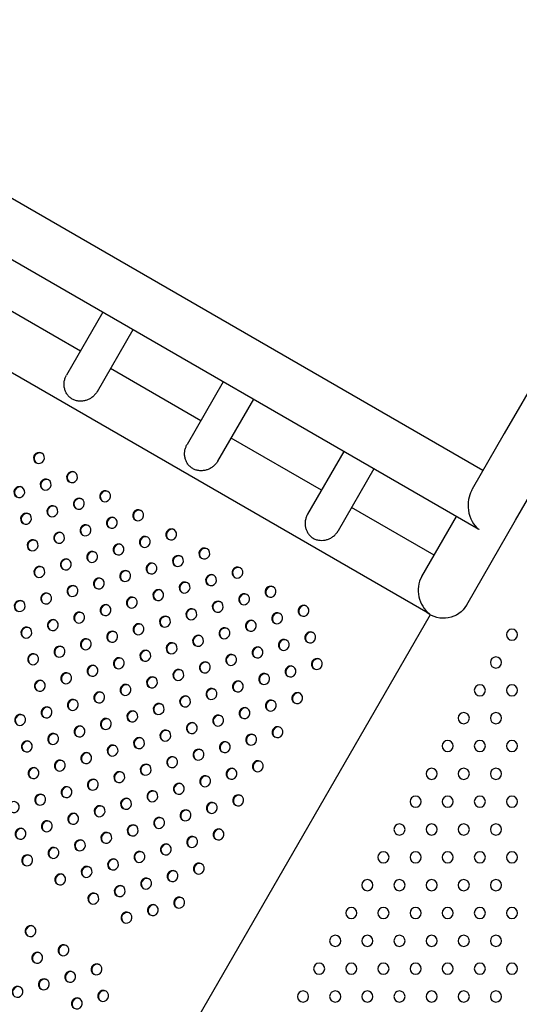
# Model space of a CAD drawing. Units: millimetres. Extents: x 56327 to 56342.1, y 33236.4 to 33251.5.
# Drawn here: x 56333.2 to 56333.6, y 33240.8 to 33241.5 of the extents above; entities that cross this region are included whole.
import ezdxf

# ---------------------------------------------------------------- set-up
doc = ezdxf.new("R2010")
doc.units = ezdxf.units.MM

msp = doc.modelspace()

# ---------------------------------------------------------------- linework, layer by layer
at = {"layer": 'Defpoints'}
for p, q in [((56333.55425, 33241.17957), (56332.06945, 33242.03682)), ((56333.54958, 33241.13827), (56332.07275, 33241.99092)), ((56333.51485, 33241.0772), (56332.08774, 33241.90114)), ((56333.26499, 33241.26545), (56333.20003, 33241.30295)), ((56333.28106, 33241.2933), (56333.25503, 33241.24821)), ((56333.30272, 33241.2808), (56333.277, 33241.23626)), ((56333.35159, 33241.21545), (56333.28664, 33241.25295)), ((56333.59699, 33241.2536), (56333.5696, 33241.20615)), ((56333.36767, 33241.2433), (56333.34163, 33241.19821)), ((56333.38932, 33241.2308), (56333.3636, 33241.18626)), ((56333.43819, 33241.16545), (56333.37324, 33241.20295)), ((56333.5696, 33241.20615), (56333.54658, 33241.16629)), ((56333.45427, 33241.1933), (56333.42824, 33241.14821)), ((56333.57772, 33241.14402), (56333.60259, 33241.1871)), ((56333.47592, 33241.1808), (56333.4502, 33241.13626)), ((56333.51912, 33241.11872), (56333.45984, 33241.15295)), ((56333.51034, 33241.10352), (56333.5352, 33241.14657)), ((56333.54259, 33241.08318), (56333.57772, 33241.14402)), ((56333.54246, 33241.08296), (56333.54259, 33241.08318)), ((56333.51643, 33241.07599), (56333.19738, 33240.52338))]:
    msp.add_line(p, q, dxfattribs=at)
at = {"layer": 'Defpoints', "extrusion": (0, 0, -1)}
for centre in [(-56333.57513, 33241.06173), (-56333.56359, 33241.04173), (-56333.55204, 33241.02173), (-56333.57513, 33241.02173), (-56333.54049, 33241.00173), (-56333.56359, 33241.00173), (-56333.52894, 33240.98173), (-56333.55204, 33240.98173), (-56333.57513, 33240.98173), (-56333.5174, 33240.96173), (-56333.54049, 33240.96173), (-56333.56359, 33240.96173), (-56333.50585, 33240.94173), (-56333.52894, 33240.94173), (-56333.55204, 33240.94173), (-56333.57513, 33240.94173), (-56333.4943, 33240.92173), (-56333.5174, 33240.92173), (-56333.54049, 33240.92173), (-56333.56359, 33240.92173), (-56333.48276, 33240.90173), (-56333.50585, 33240.90173), (-56333.52894, 33240.90173), (-56333.55204, 33240.90173), (-56333.57513, 33240.90173), (-56333.47121, 33240.88173), (-56333.4943, 33240.88173), (-56333.5174, 33240.88173), (-56333.54049, 33240.88173), (-56333.56359, 33240.88173), (-56333.45966, 33240.86173), (-56333.48276, 33240.86173), (-56333.50585, 33240.86173), (-56333.52894, 33240.86173), (-56333.55204, 33240.86173), (-56333.57513, 33240.86173), (-56333.44812, 33240.84173), (-56333.47121, 33240.84173), (-56333.4943, 33240.84173), (-56333.5174, 33240.84173), (-56333.54049, 33240.84173), (-56333.56359, 33240.84173), (-56333.43657, 33240.82173), (-56333.45966, 33240.82173), (-56333.48276, 33240.82173), (-56333.50585, 33240.82173), (-56333.52894, 33240.82173), (-56333.55204, 33240.82173), (-56333.57513, 33240.82173), (-56333.42502, 33240.80173), (-56333.44812, 33240.80173), (-56333.47121, 33240.80173), (-56333.4943, 33240.80173), (-56333.5174, 33240.80173), (-56333.54049, 33240.80173), (-56333.56359, 33240.80173)]:
    msp.add_circle(centre, 0.004, dxfattribs=at)
msp.add_arc((-56333.52597, 33241.09248), 0.01905, 210, 309.33873, dxfattribs=at)
for centre, major_axis, ratio, start_param, end_param in [((56333.23526, 33241.18862), (0.002, 0.00346), 0.970143, -4.712389, 1.570796), ((56333.24007, 33241.16951), (0.002, 0.00346), 0.970143, -4.712389, 1.570796), ((56333.25902, 33241.1749), (0.002, 0.00346), 0.970143, -4.712389, 1.570796), ((56333.22111, 33241.16412), (0.002, 0.00346), 0.970143, -4.712389, 1.570796), ((56333.28278, 33241.16118), (0.002, 0.00346), 0.970143, -4.712389, 1.570796), ((56333.26383, 33241.15579), (0.002, 0.00346), 0.970143, -4.712389, 1.570796), ((56333.24488, 33241.1504), (0.002, 0.00346), 0.970143, -4.712389, 1.570796), ((56333.30655, 33241.14746), (0.002, 0.00346), 0.970143, -4.712389, 1.570796), ((56333.22592, 33241.14501), (0.002, 0.00346), 0.970143, -4.712389, 1.570796), ((56333.28759, 33241.14207), (0.002, 0.00346), 0.970143, -4.712389, 1.570796), ((56333.26864, 33241.13668), (0.002, 0.00346), 0.970143, -4.712389, 1.570796), ((56333.33031, 33241.13374), (0.002, 0.00346), 0.970143, -4.712389, 1.570796), ((56333.56122, 33241.15355), (-0.01955, -0.00524), 0.878926, -0.82466, -0.72105), ((56333.23073, 33241.12591), (0.002, 0.00346), 0.970143, -4.712389, 1.570796), ((56333.24969, 33241.13129), (0.002, 0.00346), 0.970143, -4.712389, 1.570796), ((56333.31136, 33241.12835), (0.002, 0.00346), 0.970143, -4.712389, 1.570796), ((56333.2924, 33241.12296), (0.002, 0.00346), 0.970143, -4.712389, 1.570796), ((56333.35407, 33241.12002), (0.002, 0.00346), 0.970143, -4.712389, 1.570796), ((56333.2545, 33241.11219), (0.002, 0.00346), 0.970143, -4.712389, 1.570796), ((56333.27345, 33241.11757), (0.002, 0.00346), 0.970143, -4.712389, 1.570796), ((56333.33512, 33241.11463), (0.002, 0.00346), 0.970143, -4.712389, 1.570796), ((56333.23555, 33241.1068), (0.002, 0.00346), 0.970143, -4.712389, 1.570796), ((56333.31617, 33241.10924), (0.002, 0.00346), 0.970143, -4.712389, 1.570796), ((56333.37784, 33241.1063), (0.002, 0.00346), 0.970143, -4.712389, 1.570796), ((56333.27826, 33241.09847), (0.002, 0.00346), 0.970143, -4.712389, 1.570796), ((56333.29721, 33241.10385), (0.002, 0.00346), 0.970143, -4.712389, 1.570796), ((56333.35888, 33241.10091), (0.002, 0.00346), 0.970143, -4.712389, 1.570796), ((56333.25931, 33241.09308), (0.002, 0.00346), 0.970143, -4.712389, 1.570796), ((56333.33993, 33241.09552), (0.002, 0.00346), 0.970143, -4.712389, 1.570796), ((56333.4016, 33241.09258), (0.002, 0.00346), 0.970143, -4.712389, 1.570796), ((56333.24036, 33241.08769), (0.002, 0.00346), 0.970143, -4.712389, 1.570796), ((56333.30202, 33241.08475), (0.002, 0.00346), 0.970143, -4.712389, 1.570796), ((56333.32098, 33241.09013), (0.002, 0.00346), 0.970143, -4.712389, 1.570796), ((56333.38265, 33241.08719), (0.002, 0.00346), 0.970143, -4.712389, 1.570796), ((56333.2214, 33241.0823), (0.002, 0.00346), 0.970143, -4.712389, 1.570796), ((56333.28307, 33241.07936), (0.002, 0.00346), 0.970143, -4.712389, 1.570796), ((56333.34474, 33241.07641), (0.002, 0.00346), 0.970143, -4.712389, 1.570796), ((56333.36369, 33241.0818), (0.002, 0.00346), 0.970143, -4.712389, 1.570796), ((56333.42536, 33241.07886), (0.002, 0.00346), 0.970143, -4.712389, 1.570796), ((56333.26412, 33241.07397), (0.002, 0.00346), 0.970143, -4.712389, 1.570796), ((56333.32579, 33241.07103), (0.002, 0.00346), 0.970143, -4.712389, 1.570796), ((56333.40641, 33241.07347), (0.002, 0.00346), 0.970143, -4.712389, 1.570796), ((56333.22621, 33241.0632), (0.002, 0.00346), 0.970143, -4.712389, 1.570796), ((56333.24517, 33241.06858), (0.002, 0.00346), 0.970143, -4.712389, 1.570796), ((56333.30684, 33241.06564), (0.002, 0.00346), 0.970143, -4.712389, 1.570796), ((56333.3685, 33241.06269), (0.002, 0.00346), 0.970143, -4.712389, 1.570796), ((56333.38746, 33241.06808), (0.002, 0.00346), 0.970143, -4.712389, 1.570796), ((56333.28788, 33241.06025), (0.002, 0.00346), 0.970143, -4.712389, 1.570796), ((56333.34955, 33241.05731), (0.002, 0.00346), 0.970143, -4.712389, 1.570796), ((56333.43017, 33241.05975), (0.002, 0.00346), 0.970143, -4.712389, 1.570796), ((56333.24998, 33241.04948), (0.002, 0.00346), 0.970143, -4.712389, 1.570796), ((56333.26893, 33241.05486), (0.002, 0.00346), 0.970143, -4.712389, 1.570796), ((56333.3306, 33241.05192), (0.002, 0.00346), 0.970143, -4.712389, 1.570796), ((56333.39227, 33241.04897), (0.002, 0.00346), 0.970143, -4.712389, 1.570796), ((56333.41122, 33241.05436), (0.002, 0.00346), 0.970143, -4.712389, 1.570796), ((56333.23102, 33241.04409), (0.002, 0.00346), 0.970143, -4.712389, 1.570796), ((56333.29269, 33241.04114), (0.002, 0.00346), 0.970143, -4.712389, 1.570796), ((56333.31165, 33241.04653), (0.002, 0.00346), 0.970143, -4.712389, 1.570796), ((56333.37332, 33241.04359), (0.002, 0.00346), 0.970143, -4.712389, 1.570796), ((56333.27374, 33241.03576), (0.002, 0.00346), 0.970143, -4.712389, 1.570796), ((56333.35436, 33241.0382), (0.002, 0.00346), 0.970143, -4.712389, 1.570796), ((56333.41603, 33241.03525), (0.002, 0.00346), 0.970143, -4.712389, 1.570796), ((56333.43498, 33241.04064), (0.002, 0.00346), 0.970143, -4.712389, 1.570796), ((56333.25479, 33241.03037), (0.002, 0.00346), 0.970143, -4.712389, 1.570796), ((56333.31646, 33241.02742), (0.002, 0.00346), 0.970143, -4.712389, 1.570796), ((56333.33541, 33241.03281), (0.002, 0.00346), 0.970143, -4.712389, 1.570796), ((56333.39708, 33241.02987), (0.002, 0.00346), 0.970143, -4.712389, 1.570796), ((56333.23584, 33241.02498), (0.002, 0.00346), 0.970143, -4.712389, 1.570796), ((56333.2975, 33241.02204), (0.002, 0.00346), 0.970143, -4.712389, 1.570796), ((56333.37813, 33241.02448), (0.002, 0.00346), 0.970143, -4.712389, 1.570796), ((56333.27855, 33241.01665), (0.002, 0.00346), 0.970143, -4.712389, 1.570796), ((56333.34022, 33241.0137), (0.002, 0.00346), 0.970143, -4.712389, 1.570796), ((56333.35917, 33241.01909), (0.002, 0.00346), 0.970143, -4.712389, 1.570796), ((56333.42084, 33241.01615), (0.002, 0.00346), 0.970143, -4.712389, 1.570796), ((56333.24065, 33241.00587), (0.002, 0.00346), 0.970143, -4.712389, 1.570796), ((56333.2596, 33241.01126), (0.002, 0.00346), 0.970143, -4.712389, 1.570796), ((56333.32127, 33241.00832), (0.002, 0.00346), 0.970143, -4.712389, 1.570796), ((56333.40189, 33241.01076), (0.002, 0.00346), 0.970143, -4.712389, 1.570796), ((56333.22169, 33241.00049), (0.002, 0.00346), 0.970143, -4.712389, 1.570796), ((56333.30231, 33241.00293), (0.002, 0.00346), 0.970143, -4.712389, 1.570796), ((56333.36398, 33240.99998), (0.002, 0.00346), 0.970143, -4.712389, 1.570796), ((56333.38294, 33241.00537), (0.002, 0.00346), 0.970143, -4.712389, 1.570796), ((56333.26441, 33240.99215), (0.002, 0.00346), 0.970143, -4.712389, 1.570796), ((56333.28336, 33240.99754), (0.002, 0.00346), 0.970143, -4.712389, 1.570796), ((56333.34503, 33240.9946), (0.002, 0.00346), 0.970143, -4.712389, 1.570796), ((56333.4067, 33240.99165), (0.002, 0.00346), 0.970143, -4.712389, 1.570796), ((56333.24546, 33240.98677), (0.002, 0.00346), 0.970143, -4.712389, 1.570796), ((56333.32608, 33240.98921), (0.002, 0.00346), 0.970143, -4.712389, 1.570796), ((56333.38775, 33240.98626), (0.002, 0.00346), 0.970143, -4.712389, 1.570796), ((56333.2265, 33240.98138), (0.002, 0.00346), 0.970143, -4.712389, 1.570796), ((56333.28817, 33240.97843), (0.002, 0.00346), 0.970143, -4.712389, 1.570796), ((56333.30713, 33240.98382), (0.002, 0.00346), 0.970143, -4.712389, 1.570796), ((56333.36879, 33240.98088), (0.002, 0.00346), 0.970143, -4.712389, 1.570796), ((56333.26922, 33240.97305), (0.002, 0.00346), 0.970143, -4.712389, 1.570796), ((56333.33089, 33240.9701), (0.002, 0.00346), 0.970143, -4.712389, 1.570796), ((56333.34984, 33240.97549), (0.002, 0.00346), 0.970143, -4.712389, 1.570796), ((56333.25027, 33240.96766), (0.002, 0.00346), 0.970143, -4.712389, 1.570796), ((56333.31194, 33240.96471), (0.002, 0.00346), 0.970143, -4.712389, 1.570796), ((56333.39256, 33240.96716), (0.002, 0.00346), 0.970143, -4.712389, 1.570796), ((56333.23131, 33240.96227), (0.002, 0.00346), 0.970143, -4.712389, 1.570796), ((56333.29298, 33240.95933), (0.002, 0.00346), 0.970143, -4.712389, 1.570796), ((56333.35465, 33240.95638), (0.002, 0.00346), 0.970143, -4.712389, 1.570796), ((56333.37361, 33240.96177), (0.002, 0.00346), 0.970143, -4.712389, 1.570796), ((56333.27403, 33240.95394), (0.002, 0.00346), 0.970143, -4.712389, 1.570796), ((56333.3357, 33240.95099), (0.002, 0.00346), 0.970143, -4.712389, 1.570796), ((56333.23612, 33240.94316), (0.002, 0.00346), 0.970143, -4.712389, 1.570796), ((56333.25508, 33240.94855), (0.002, 0.00346), 0.970143, -4.712389, 1.570796), ((56333.31675, 33240.94561), (0.002, 0.00346), 0.970143, -4.712389, 1.570796), ((56333.37842, 33240.94266), (0.002, 0.00346), 0.970143, -4.712389, 1.570796), ((56333.21717, 33240.93778), (0.002, 0.00346), 0.970143, -4.712389, 1.570796), ((56333.27884, 33240.93483), (0.002, 0.00346), 0.970143, -4.712389, 1.570796), ((56333.29779, 33240.94022), (0.002, 0.00346), 0.970143, -4.712389, 1.570796), ((56333.35946, 33240.93728), (0.002, 0.00346), 0.970143, -4.712389, 1.570796), ((56333.25989, 33240.92944), (0.002, 0.00346), 0.970143, -4.712389, 1.570796), ((56333.34051, 33240.93189), (0.002, 0.00346), 0.970143, -4.712389, 1.570796), ((56333.24094, 33240.92406), (0.002, 0.00346), 0.970143, -4.712389, 1.570796), ((56333.3026, 33240.92111), (0.002, 0.00346), 0.970143, -4.712389, 1.570796), ((56333.32156, 33240.9265), (0.002, 0.00346), 0.970143, -4.712389, 1.570796), ((56333.22198, 33240.91867), (0.002, 0.00346), 0.970143, -4.712389, 1.570796), ((56333.28365, 33240.91573), (0.002, 0.00346), 0.970143, -4.712389, 1.570796), ((56333.36427, 33240.91817), (0.002, 0.00346), 0.970143, -4.712389, 1.570796), ((56333.2647, 33240.91034), (0.002, 0.00346), 0.970143, -4.712389, 1.570796), ((56333.32637, 33240.90739), (0.002, 0.00346), 0.970143, -4.712389, 1.570796), ((56333.34532, 33240.91278), (0.002, 0.00346), 0.970143, -4.712389, 1.570796), ((56333.22679, 33240.89956), (0.002, 0.00346), 0.970143, -4.712389, 1.570796), ((56333.24575, 33240.90495), (0.002, 0.00346), 0.970143, -4.712389, 1.570796), ((56333.30742, 33240.90201), (0.002, 0.00346), 0.970143, -4.712389, 1.570796), ((56333.28846, 33240.89662), (0.002, 0.00346), 0.970143, -4.712389, 1.570796), ((56333.35013, 33240.89367), (0.002, 0.00346), 0.970143, -4.712389, 1.570796), ((56333.25056, 33240.88584), (0.002, 0.00346), 0.970143, -4.712389, 1.570796), ((56333.26951, 33240.89123), (0.002, 0.00346), 0.970143, -4.712389, 1.570796), ((56333.33118, 33240.88829), (0.002, 0.00346), 0.970143, -4.712389, 1.570796), ((56333.31223, 33240.8829), (0.002, 0.00346), 0.970143, -4.712389, 1.570796), ((56333.27432, 33240.87212), (0.002, 0.00346), 0.970143, -4.712389, 1.570796), ((56333.29327, 33240.87751), (0.002, 0.00346), 0.970143, -4.712389, 1.570796), ((56333.33599, 33240.86918), (0.002, 0.00346), 0.970143, -4.712389, 1.570796), ((56333.29808, 33240.8584), (0.002, 0.00346), 0.970143, -4.712389, 1.570796), ((56333.31704, 33240.86379), (0.002, 0.00346), 0.970143, -4.712389, 1.570796), ((56333.22912, 33240.8487), (0.002, 0.00346), 0.970143, -4.712389, 1.570796), ((56333.23393, 33240.8296), (0.002, 0.00346), 0.970143, -4.712389, 1.570796), ((56333.25288, 33240.83498), (0.002, 0.00346), 0.970143, -4.712389, 1.570796), ((56333.25769, 33240.81588), (0.002, 0.00346), 0.970143, -4.712389, 1.570796), ((56333.27664, 33240.82127), (0.002, 0.00346), 0.970143, -4.712389, 1.570796), ((56333.23874, 33240.81049), (0.002, 0.00346), 0.970143, -4.712389, 1.570796), ((56333.21978, 33240.8051), (0.002, 0.00346), 0.970143, -4.712389, 1.570796), ((56333.28145, 33240.80216), (0.002, 0.00346), 0.970143, -4.712389, 1.570796), ((56333.2625, 33240.79677), (0.002, 0.00346), 0.970143, -4.712389, 1.570796)]:
    msp.add_ellipse(centre, major_axis=major_axis, ratio=ratio, start_param=start_param, end_param=end_param, dxfattribs=at)
at = {"layer": 'Defpoints'}
for centre, major_axis, ratio, start_param, end_param in [((56333.23568, 33241.18837), (0.002, 0.00346), 0.970143, 0.062541, 3.079052), ((56333.24049, 33241.16927), (0.002, 0.00346), 0.970143, 0.062541, 3.079052), ((56333.25944, 33241.17465), (0.002, 0.00346), 0.970143, 0.062541, 3.079052), ((56333.22153, 33241.16388), (0.002, 0.00346), 0.970143, 0.062541, 3.079052), ((56333.26425, 33241.15555), (0.002, 0.00346), 0.970143, 0.062541, 3.079052), ((56333.2832, 33241.16093), (0.002, 0.00346), 0.970143, 0.062541, 3.079052), ((56333.2453, 33241.15016), (0.002, 0.00346), 0.970143, 0.062541, 3.079052), ((56333.30697, 33241.14721), (0.002, 0.00346), 0.970143, 0.062541, 3.079052), ((56333.22634, 33241.14477), (0.002, 0.00346), 0.970143, 0.062541, 3.079052), ((56333.28801, 33241.14183), (0.002, 0.00346), 0.970143, 0.062541, 3.079052), ((56333.26906, 33241.13644), (0.002, 0.00346), 0.970143, 0.062541, 3.079052), ((56333.33073, 33241.13349), (0.002, 0.00346), 0.970143, 0.062541, 3.079052), ((56333.25011, 33241.13105), (0.002, 0.00346), 0.970143, 0.062541, 3.079052), ((56333.31178, 33241.12811), (0.002, 0.00346), 0.970143, 0.062541, 3.079052), ((56333.23115, 33241.12566), (0.002, 0.00346), 0.970143, 0.062541, 3.079052), ((56333.29282, 33241.12272), (0.002, 0.00346), 0.970143, 0.062541, 3.079052), ((56333.35449, 33241.11977), (0.002, 0.00346), 0.970143, 0.062541, 3.079052), ((56333.25492, 33241.11194), (0.002, 0.00346), 0.970143, 0.062541, 3.079052), ((56333.27387, 33241.11733), (0.002, 0.00346), 0.970143, 0.062541, 3.079052), ((56333.33554, 33241.11439), (0.002, 0.00346), 0.970143, 0.062541, 3.079052), ((56333.23597, 33241.10656), (0.002, 0.00346), 0.970143, 0.062541, 3.079052), ((56333.31659, 33241.109), (0.002, 0.00346), 0.970143, 0.062541, 3.079052), ((56333.37826, 33241.10605), (0.002, 0.00346), 0.970143, 0.062541, 3.079052), ((56333.27868, 33241.09822), (0.002, 0.00346), 0.970143, 0.062541, 3.079052), ((56333.29763, 33241.10361), (0.002, 0.00346), 0.970143, 0.062541, 3.079052), ((56333.3593, 33241.10067), (0.002, 0.00346), 0.970143, 0.062541, 3.079052), ((56333.52609, 33241.0927), (0.00512, -0.01911), 0.924406, -2.395456, -0.849747), ((56333.25973, 33241.09284), (0.002, 0.00346), 0.970143, 0.062541, 3.079052), ((56333.34035, 33241.09528), (0.002, 0.00346), 0.970143, 0.062541, 3.079052), ((56333.40202, 33241.09233), (0.002, 0.00346), 0.970143, 0.062541, 3.079052), ((56333.24078, 33241.08745), (0.002, 0.00346), 0.970143, 0.062541, 3.079052), ((56333.30245, 33241.0845), (0.002, 0.00346), 0.970143, 0.062541, 3.079052), ((56333.3214, 33241.08989), (0.002, 0.00346), 0.970143, 0.062541, 3.079052), ((56333.38307, 33241.08695), (0.002, 0.00346), 0.970143, 0.062541, 3.079052), ((56333.22182, 33241.08206), (0.002, 0.00346), 0.970143, 0.062541, 3.079052), ((56333.28349, 33241.07912), (0.002, 0.00346), 0.970143, 0.062541, 3.079052), ((56333.36411, 33241.08156), (0.002, 0.00346), 0.970143, 0.062541, 3.079052), ((56333.42578, 33241.07861), (0.002, 0.00346), 0.970143, 0.062541, 3.079052), ((56333.26454, 33241.07373), (0.002, 0.00346), 0.970143, 0.062541, 3.079052), ((56333.32621, 33241.07078), (0.002, 0.00346), 0.970143, 0.062541, 3.079052), ((56333.34516, 33241.07617), (0.002, 0.00346), 0.970143, 0.062541, 3.079052), ((56333.40683, 33241.07323), (0.002, 0.00346), 0.970143, 0.062541, 3.079052), ((56333.22663, 33241.06295), (0.002, 0.00346), 0.970143, 0.062541, 3.079052), ((56333.24559, 33241.06834), (0.002, 0.00346), 0.970143, 0.062541, 3.079052), ((56333.30726, 33241.0654), (0.002, 0.00346), 0.970143, 0.062541, 3.079052), ((56333.36892, 33241.06245), (0.002, 0.00346), 0.970143, 0.062541, 3.079052), ((56333.38788, 33241.06784), (0.002, 0.00346), 0.970143, 0.062541, 3.079052), ((56333.2883, 33241.06001), (0.002, 0.00346), 0.970143, 0.062541, 3.079052), ((56333.34997, 33241.05706), (0.002, 0.00346), 0.970143, 0.062541, 3.079052), ((56333.43059, 33241.05951), (0.002, 0.00346), 0.970143, 0.062541, 3.079052), ((56333.2504, 33241.04923), (0.002, 0.00346), 0.970143, 0.062541, 3.079052), ((56333.26935, 33241.05462), (0.002, 0.00346), 0.970143, 0.062541, 3.079052), ((56333.33102, 33241.05168), (0.002, 0.00346), 0.970143, 0.062541, 3.079052), ((56333.39269, 33241.04873), (0.002, 0.00346), 0.970143, 0.062541, 3.079052), ((56333.41164, 33241.05412), (0.002, 0.00346), 0.970143, 0.062541, 3.079052), ((56333.23144, 33241.04385), (0.002, 0.00346), 0.970143, 0.062541, 3.079052), ((56333.29311, 33241.0409), (0.002, 0.00346), 0.970143, 0.062541, 3.079052), ((56333.31207, 33241.04629), (0.002, 0.00346), 0.970143, 0.062541, 3.079052), ((56333.37374, 33241.04334), (0.002, 0.00346), 0.970143, 0.062541, 3.079052), ((56333.27416, 33241.03551), (0.002, 0.00346), 0.970143, 0.062541, 3.079052), ((56333.35478, 33241.03796), (0.002, 0.00346), 0.970143, 0.062541, 3.079052), ((56333.41645, 33241.03501), (0.002, 0.00346), 0.970143, 0.062541, 3.079052), ((56333.4354, 33241.0404), (0.002, 0.00346), 0.970143, 0.062541, 3.079052), ((56333.25521, 33241.03013), (0.002, 0.00346), 0.970143, 0.062541, 3.079052), ((56333.31688, 33241.02718), (0.002, 0.00346), 0.970143, 0.062541, 3.079052), ((56333.33583, 33241.03257), (0.002, 0.00346), 0.970143, 0.062541, 3.079052), ((56333.3975, 33241.02962), (0.002, 0.00346), 0.970143, 0.062541, 3.079052), ((56333.23626, 33241.02474), (0.002, 0.00346), 0.970143, 0.062541, 3.079052), ((56333.29792, 33241.02179), (0.002, 0.00346), 0.970143, 0.062541, 3.079052), ((56333.37855, 33241.02424), (0.002, 0.00346), 0.970143, 0.062541, 3.079052), ((56333.27897, 33241.01641), (0.002, 0.00346), 0.970143, 0.062541, 3.079052), ((56333.34064, 33241.01346), (0.002, 0.00346), 0.970143, 0.062541, 3.079052), ((56333.35959, 33241.01885), (0.002, 0.00346), 0.970143, 0.062541, 3.079052), ((56333.42126, 33241.0159), (0.002, 0.00346), 0.970143, 0.062541, 3.079052), ((56333.24107, 33241.00563), (0.002, 0.00346), 0.970143, 0.062541, 3.079052), ((56333.26002, 33241.01102), (0.002, 0.00346), 0.970143, 0.062541, 3.079052), ((56333.32169, 33241.00807), (0.002, 0.00346), 0.970143, 0.062541, 3.079052), ((56333.40231, 33241.01052), (0.002, 0.00346), 0.970143, 0.062541, 3.079052), ((56333.22211, 33241.00024), (0.002, 0.00346), 0.970143, 0.062541, 3.079052), ((56333.30274, 33241.00269), (0.002, 0.00346), 0.970143, 0.062541, 3.079052), ((56333.3644, 33240.99974), (0.002, 0.00346), 0.970143, 0.062541, 3.079052), ((56333.38336, 33241.00513), (0.002, 0.00346), 0.970143, 0.062541, 3.079052), ((56333.26483, 33240.99191), (0.002, 0.00346), 0.970143, 0.062541, 3.079052), ((56333.28378, 33240.9973), (0.002, 0.00346), 0.970143, 0.062541, 3.079052), ((56333.34545, 33240.99435), (0.002, 0.00346), 0.970143, 0.062541, 3.079052), ((56333.40712, 33240.99141), (0.002, 0.00346), 0.970143, 0.062541, 3.079052), ((56333.24588, 33240.98652), (0.002, 0.00346), 0.970143, 0.062541, 3.079052), ((56333.3265, 33240.98897), (0.002, 0.00346), 0.970143, 0.062541, 3.079052), ((56333.38817, 33240.98602), (0.002, 0.00346), 0.970143, 0.062541, 3.079052), ((56333.22692, 33240.98114), (0.002, 0.00346), 0.970143, 0.062541, 3.079052), ((56333.28859, 33240.97819), (0.002, 0.00346), 0.970143, 0.062541, 3.079052), ((56333.30755, 33240.98358), (0.002, 0.00346), 0.970143, 0.062541, 3.079052), ((56333.36921, 33240.98063), (0.002, 0.00346), 0.970143, 0.062541, 3.079052), ((56333.26964, 33240.9728), (0.002, 0.00346), 0.970143, 0.062541, 3.079052), ((56333.35026, 33240.97525), (0.002, 0.00346), 0.970143, 0.062541, 3.079052), ((56333.25069, 33240.96742), (0.002, 0.00346), 0.970143, 0.062541, 3.079052), ((56333.31236, 33240.96447), (0.002, 0.00346), 0.970143, 0.062541, 3.079052), ((56333.33131, 33240.96986), (0.002, 0.00346), 0.970143, 0.062541, 3.079052), ((56333.39298, 33240.96691), (0.002, 0.00346), 0.970143, 0.062541, 3.079052), ((56333.23173, 33240.96203), (0.002, 0.00346), 0.970143, 0.062541, 3.079052), ((56333.2934, 33240.95908), (0.002, 0.00346), 0.970143, 0.062541, 3.079052), ((56333.35507, 33240.95614), (0.002, 0.00346), 0.970143, 0.062541, 3.079052), ((56333.37403, 33240.96153), (0.002, 0.00346), 0.970143, 0.062541, 3.079052), ((56333.27445, 33240.9537), (0.002, 0.00346), 0.970143, 0.062541, 3.079052), ((56333.33612, 33240.95075), (0.002, 0.00346), 0.970143, 0.062541, 3.079052), ((56333.23655, 33240.94292), (0.002, 0.00346), 0.970143, 0.062541, 3.079052), ((56333.2555, 33240.94831), (0.002, 0.00346), 0.970143, 0.062541, 3.079052), ((56333.31717, 33240.94536), (0.002, 0.00346), 0.970143, 0.062541, 3.079052), ((56333.37884, 33240.94242), (0.002, 0.00346), 0.970143, 0.062541, 3.079052), ((56333.29821, 33240.93998), (0.002, 0.00346), 0.970143, 0.062541, 3.079052), ((56333.35988, 33240.93703), (0.002, 0.00346), 0.970143, 0.062541, 3.079052), ((56333.26031, 33240.9292), (0.002, 0.00346), 0.970143, 0.062541, 3.079052), ((56333.27926, 33240.93459), (0.002, 0.00346), 0.970143, 0.062541, 3.079052), ((56333.34093, 33240.93165), (0.002, 0.00346), 0.970143, 0.062541, 3.079052), ((56333.24136, 33240.92381), (0.002, 0.00346), 0.970143, 0.062541, 3.079052), ((56333.30302, 33240.92087), (0.002, 0.00346), 0.970143, 0.062541, 3.079052), ((56333.32198, 33240.92626), (0.002, 0.00346), 0.970143, 0.062541, 3.079052), ((56333.2224, 33240.91843), (0.002, 0.00346), 0.970143, 0.062541, 3.079052), ((56333.28407, 33240.91548), (0.002, 0.00346), 0.970143, 0.062541, 3.079052), ((56333.36469, 33240.91793), (0.002, 0.00346), 0.970143, 0.062541, 3.079052), ((56333.26512, 33240.9101), (0.002, 0.00346), 0.970143, 0.062541, 3.079052), ((56333.32679, 33240.90715), (0.002, 0.00346), 0.970143, 0.062541, 3.079052), ((56333.34574, 33240.91254), (0.002, 0.00346), 0.970143, 0.062541, 3.079052), ((56333.24617, 33240.90471), (0.002, 0.00346), 0.970143, 0.062541, 3.079052), ((56333.30784, 33240.90176), (0.002, 0.00346), 0.970143, 0.062541, 3.079052), ((56333.22721, 33240.89932), (0.002, 0.00346), 0.970143, 0.062541, 3.079052), ((56333.28888, 33240.89638), (0.002, 0.00346), 0.970143, 0.062541, 3.079052), ((56333.35055, 33240.89343), (0.002, 0.00346), 0.970143, 0.062541, 3.079052), ((56333.25098, 33240.8856), (0.002, 0.00346), 0.970143, 0.062541, 3.079052), ((56333.26993, 33240.89099), (0.002, 0.00346), 0.970143, 0.062541, 3.079052), ((56333.3316, 33240.88804), (0.002, 0.00346), 0.970143, 0.062541, 3.079052), ((56333.31265, 33240.88266), (0.002, 0.00346), 0.970143, 0.062541, 3.079052), ((56333.27474, 33240.87188), (0.002, 0.00346), 0.970143, 0.062541, 3.079052), ((56333.29369, 33240.87727), (0.002, 0.00346), 0.970143, 0.062541, 3.079052), ((56333.33641, 33240.86894), (0.002, 0.00346), 0.970143, 0.062541, 3.079052), ((56333.2985, 33240.85816), (0.002, 0.00346), 0.970143, 0.062541, 3.079052), ((56333.31746, 33240.86355), (0.002, 0.00346), 0.970143, 0.062541, 3.079052), ((56333.22954, 33240.84846), (0.002, 0.00346), 0.970143, 0.062541, 3.079052), ((56333.23435, 33240.82935), (0.002, 0.00346), 0.970143, 0.062541, 3.079052), ((56333.2533, 33240.83474), (0.002, 0.00346), 0.970143, 0.062541, 3.079052), ((56333.25811, 33240.81563), (0.002, 0.00346), 0.970143, 0.062541, 3.079052), ((56333.27706, 33240.82102), (0.002, 0.00346), 0.970143, 0.062541, 3.079052), ((56333.23916, 33240.81025), (0.002, 0.00346), 0.970143, 0.062541, 3.079052), ((56333.2202, 33240.80486), (0.002, 0.00346), 0.970143, 0.062541, 3.079052), ((56333.28187, 33240.80192), (0.002, 0.00346), 0.970143, 0.062541, 3.079052), ((56333.26292, 33240.79653), (0.002, 0.00346), 0.970143, 0.062541, 3.079052)]:
    msp.add_ellipse(centre, major_axis=major_axis, ratio=ratio, start_param=start_param, end_param=end_param, dxfattribs=at)
for points, knots in [([(56333.25916, 33241.23098), (56333.25881, 33241.23118), (56333.25847, 33241.2314), (56333.25781, 33241.23188), (56333.25749, 33241.23215), (56333.25688, 33241.23271), (56333.25659, 33241.23301), (56333.25604, 33241.23364), (56333.25578, 33241.23397), (56333.25506, 33241.235), (56333.25466, 33241.23574), (56333.254, 33241.23727), (56333.25376, 33241.23805), (56333.25342, 33241.2396), (56333.25332, 33241.24041), (56333.25327, 33241.24207), (56333.25332, 33241.24292), (56333.25359, 33241.2446), (56333.25381, 33241.24543), (56333.25436, 33241.24692), (56333.25467, 33241.24759), (56333.25503, 33241.24821)], [0, 0, 0, 0, 1.231802, 1.231802, 2.463604, 2.463604, 3.695406, 3.695406, 4.927208, 4.927208, 7.390812, 7.390812, 9.854416, 9.854416, 12.308275, 12.308275, 14.762134, 14.762134, 17.215993, 17.215993, 19.354268, 19.354268, 19.354268, 19.354268]), ([(56333.277, 33241.23626), (56333.27695, 33241.23616), (56333.27689, 33241.23607), (56333.27639, 33241.23524), (56333.27585, 33241.23455), (56333.27467, 33241.23327), (56333.27402, 33241.23269), (56333.27265, 33241.23168), (56333.27193, 33241.23125), (56333.27048, 33241.23053), (56333.26975, 33241.23025), (56333.26827, 33241.2298), (56333.26746, 33241.22963), (56333.26581, 33241.22943), (56333.26497, 33241.22941), (56333.26328, 33241.22954), (56333.26244, 33241.22969), (56333.26077, 33241.23018), (56333.25995, 33241.23052), (56333.25916, 33241.23098)], [58.330679, 58.330679, 58.330679, 58.330679, 58.64593, 58.64593, 61.245374, 61.245374, 63.844817, 63.844817, 66.444261, 66.444261, 69.043704, 69.043704, 71.87692, 71.87692, 74.710136, 74.710136, 77.543351, 77.543351, 80.376567, 80.376567, 80.376567, 80.376567]), ([(56333.34576, 33241.18098), (56333.34541, 33241.18118), (56333.34508, 33241.1814), (56333.34442, 33241.18188), (56333.3441, 33241.18215), (56333.34349, 33241.18271), (56333.34319, 33241.18301), (56333.34264, 33241.18364), (56333.34238, 33241.18397), (56333.34166, 33241.185), (56333.34126, 33241.18574), (56333.34061, 33241.18727), (56333.34036, 33241.18805), (56333.34002, 33241.1896), (56333.33992, 33241.19041), (56333.33987, 33241.19207), (56333.33992, 33241.19292), (56333.34019, 33241.1946), (56333.34041, 33241.19543), (56333.34096, 33241.19692), (56333.34128, 33241.19759), (56333.34163, 33241.19821)], [0, 0, 0, 0, 1.231803, 1.231803, 2.463606, 2.463606, 3.695409, 3.695409, 4.927212, 4.927212, 7.390817, 7.390817, 9.854423, 9.854423, 12.308284, 12.308284, 14.762145, 14.762145, 17.216006, 17.216006, 19.354283, 19.354283, 19.354283, 19.354283]), ([(56333.3636, 33241.18626), (56333.36355, 33241.18616), (56333.36349, 33241.18607), (56333.36299, 33241.18524), (56333.36246, 33241.18455), (56333.36127, 33241.18327), (56333.36062, 33241.18269), (56333.35925, 33241.18168), (56333.35854, 33241.18125), (56333.35709, 33241.18053), (56333.35636, 33241.18025), (56333.35488, 33241.1798), (56333.35407, 33241.17963), (56333.35241, 33241.17943), (56333.35157, 33241.17941), (56333.34988, 33241.17954), (56333.34904, 33241.17969), (56333.34737, 33241.18018), (56333.34655, 33241.18052), (56333.34576, 33241.18098)], [58.330685, 58.330685, 58.330685, 58.330685, 58.645936, 58.645936, 61.245383, 61.245383, 63.84483, 63.84483, 66.444277, 66.444277, 69.043724, 69.043724, 71.876943, 71.876943, 74.710161, 74.710161, 77.54338, 77.54338, 80.376598, 80.376598, 80.376598, 80.376598]), ([(56333.54658, 33241.16629), (56333.54637, 33241.16592), (56333.54617, 33241.16554), (56333.545, 33241.16318), (56333.54435, 33241.16104), (56333.54353, 33241.15624), (56333.54351, 33241.15362), (56333.54423, 33241.14817), (56333.54512, 33241.14543), (56333.5477, 33241.14077), (56333.54937, 33241.13883), (56333.55133, 33241.13738), (56333.55133, 33241.13738), (56333.55133, 33241.13738)], [-35.695963, -35.695963, -35.695963, -35.695963, -34.372, -34.372, -27.644112, -27.644112, -19.541977, -19.541977, -9.742741, -9.742741, 0, 0, 0.006744, 0.006744, 0.006744, 0.006744]), ([(56333.42824, 33241.14821), (56333.42786, 33241.14756), (56333.42754, 33241.14687), (56333.42698, 33241.14532), (56333.42676, 33241.14446), (56333.42651, 33241.14272), (56333.42647, 33241.14184), (56333.42655, 33241.14012), (56333.42668, 33241.13928), (56333.42705, 33241.13775), (56333.42731, 33241.137), (56333.42797, 33241.13554), (56333.42837, 33241.13483), (56333.42908, 33241.13385), (56333.42934, 33241.13353), (56333.42988, 33241.13292), (56333.43016, 33241.13264), (56333.43076, 33241.1321), (56333.43107, 33241.13185), (56333.4317, 33241.13138), (56333.43203, 33241.13117), (56333.43236, 33241.13098)], [61.0246, 61.0246, 61.0246, 61.0246, 63.253484, 63.253484, 65.798054, 65.798054, 68.342624, 68.342624, 70.887194, 70.887194, 73.25683, 73.25683, 75.626466, 75.626466, 76.811285, 76.811285, 77.996103, 77.996103, 79.180921, 79.180921, 80.365739, 80.365739, 80.365739, 80.365739]), ([(56333.43236, 33241.13098), (56333.43314, 33241.13053), (56333.43395, 33241.13019), (56333.43559, 33241.1297), (56333.43642, 33241.12955), (56333.43808, 33241.12941), (56333.43891, 33241.12943), (56333.44054, 33241.12961), (56333.44134, 33241.12977), (56333.44282, 33241.1302), (56333.44357, 33241.13048), (56333.44504, 33241.1312), (56333.44578, 33241.13163), (56333.44717, 33241.13265), (56333.44783, 33241.13323), (56333.44904, 33241.13452), (56333.44958, 33241.13523), (56333.4501, 33241.13607), (56333.45015, 33241.13616), (56333.4502, 33241.13626)], [0, 0, 0, 0, 2.785745, 2.785745, 5.571491, 5.571491, 8.357236, 8.357236, 11.142981, 11.142981, 13.789452, 13.789452, 16.435922, 16.435922, 19.082393, 19.082393, 21.728864, 21.728864, 22.044247, 22.044247, 22.044247, 22.044247]), ([(56333.51621, 33241.07653), (56333.5162, 33241.07653), (56333.5162, 33241.07653), (56333.51573, 33241.07673), (56333.51528, 33241.07695), (56333.51485, 33241.0772)], [-95.935733, -95.935733, -95.935733, -95.935733, -95.92299, -95.92299, -92.566334, -92.566334, -92.566334, -92.566334])]:
    msp.add_open_spline(points, degree=3, knots=knots, dxfattribs=at)

doc.saveas('drawing.dxf')
